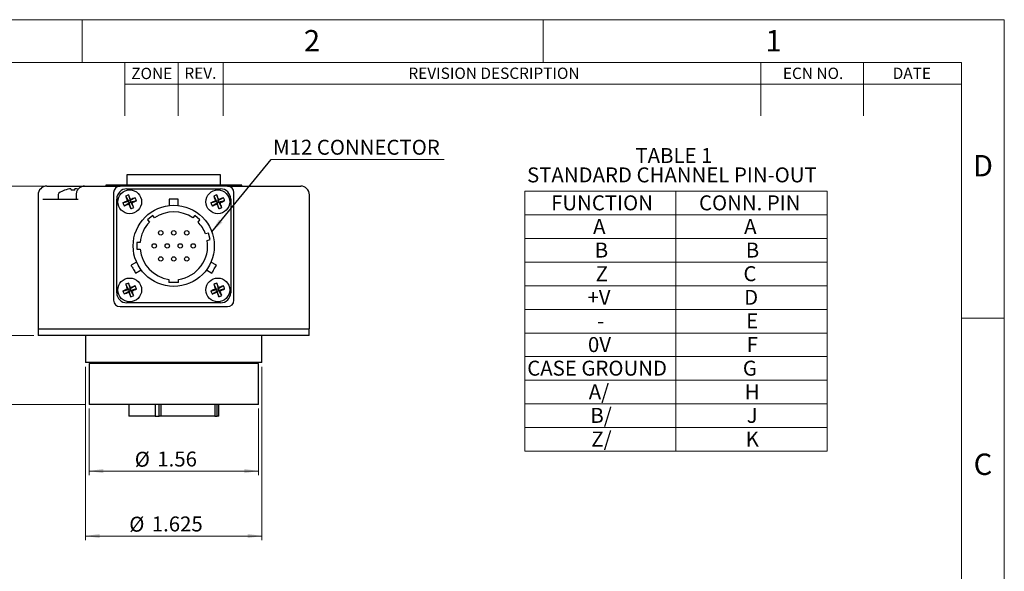
# Model space of a CAD drawing. Units: inches. Extents: x 0 to 17, y 0 to 11.
# Drawn here: x 7.9 to 17, y 5.9 to 11 of the extents above; entities that cross this region are included whole.
import ezdxf

# ---------------------------------------------------------------- set-up
doc = ezdxf.new("R2010")
doc.units = ezdxf.units.IN
doc.header["$MEASUREMENT"] = 0
doc.styles.add('SLDTEXTSTYLE0', font='TXT', dxfattribs={"width": 0.75})
doc.dimstyles.new('SLDDIMSTYLE1', dxfattribs={"dimtxt": 0.18, "dimasz": 0.13, "dimexe": 0, "dimexo": 0.0625, "dimgap": 0, "dimtad": 0, "dimtih": 1, "dimtoh": 1, "dimdec": 0, "dimrnd": 1e-09, "dimzin": 0, "dimdsep": 46, "dimtxsty": 'Standard', "dimsah": 1, "dimcen": 0.09, "dimadec": 0, "dimazin": 0, "dimtfac": 0.13, "dimtdec": 0, "dimtofl": 0, "dimtmove": 0, "dimatfit": 3, "dimfxl": 0, "dimfrac": 2, "dimtolj": 1, "dimtzin": 0, "dimarcsym": 0})
doc.dimstyles.new('SLDDIMSTYLE3', dxfattribs={"dimtxt": 0.137795, "dimasz": 0.13, "dimexe": 0, "dimexo": 0.0625, "dimgap": 0.034449, "dimtad": 0, "dimtih": 1, "dimtoh": 1, "dimrnd": 1e-09, "dimzin": 12, "dimdsep": 46, "dimtxsty": 'SLDTEXTSTYLE0', "dimsah": 1, "dimcen": 0.09, "dimadec": 0, "dimazin": 3, "dimtfac": 1, "dimtofl": 0, "dimtmove": 0, "dimatfit": 3, "dimfxl": 0, "dimfrac": 2, "dimtolj": 1, "dimtzin": 12, "dimarcsym": 0})
doc.dimstyles.new('SLDDIMSTYLE4', dxfattribs={"dimtxt": 0.137795, "dimasz": 0.13, "dimexe": 0, "dimexo": 0.0625, "dimgap": 0.034449, "dimtad": 0, "dimtih": 1, "dimtoh": 1, "dimrnd": 1e-09, "dimdsep": 46, "dimtxsty": 'SLDTEXTSTYLE0', "dimsah": 1, "dimcen": 0.09, "dimadec": 0, "dimazin": 2, "dimtfac": 1, "dimtmove": 0, "dimatfit": 0, "dimfxl": 0, "dimfrac": 2, "dimtolj": 1, "dimtzin": 12, "dimarcsym": 0})
doc.dimstyles.new('SLDDIMSTYLE5', dxfattribs={"dimtxt": 0.137795, "dimasz": 0.13, "dimexe": 0, "dimexo": 0.0625, "dimgap": 0.034449, "dimtad": 0, "dimtih": 1, "dimtoh": 1, "dimdec": 3, "dimrnd": 1e-09, "dimzin": 12, "dimdsep": 46, "dimtxsty": 'SLDTEXTSTYLE0', "dimsah": 1, "dimcen": 0.09, "dimadec": 0, "dimazin": 3, "dimtfac": 1, "dimtofl": 0, "dimtmove": 0, "dimatfit": 3, "dimfxl": 0, "dimfrac": 2, "dimtolj": 1, "dimtzin": 12, "dimarcsym": 0})

# ---------------------------------------------------------------- blocks, each defined once
blk = doc.blocks.new('SW_NOTE_1')
at = {"color": 0, "linetype": 'Continuous', "lineweight": 0, "attachment_point": 2, "style": 'SLDTEXTSTYLE0'}
for s, insert, char_height in [('TABLE 1', (0.3187, 0.1776), 0.1378), ('STANDARD CHANNEL PIN-OUT', (0.2998, -0.0005), 0.137795)]:
    blk.add_mtext(s, dxfattribs=dict(at, insert=insert, char_height=char_height))
blk = doc.blocks.new('SW_TABLEANNOTATION_0')
at = {"color": 0, "linetype": 'Continuous', "lineweight": 0}
for p, q in [((0, 0), (0, -2.393)), ((2.7845, 0), (0, 0)), ((1.3922, 0), (1.3922, -2.393)), ((2.7845, -2.393), (2.7845, 0)), ((0, -0.2175), (2.7845, -0.2175)), ((0, -0.4351), (2.7845, -0.4351)), ((0, -0.6526), (2.7845, -0.6526)), ((0, -0.8702), (2.7845, -0.8702)), ((0, -1.0877), (2.7845, -1.0877)), ((0, -1.3053), (2.7845, -1.3053)), ((0, -1.5228), (2.7845, -1.5228)), ((0, -1.7404), (2.7845, -1.7404)), ((0, -1.9579), (2.7845, -1.9579)), ((0, -2.1755), (2.7845, -2.1755)), ((0, -2.393), (2.7845, -2.393))]:
    blk.add_line(p, q, dxfattribs=at)
at = {"color": 0, "linetype": 'Continuous', "lineweight": 0, "attachment_point": 1, "style": 'SLDTEXTSTYLE0'}
for s, insert, char_height in [('FUNCTION', (0.2412, -0.0375), 0.1378), ('CONN. PIN', (1.6041, -0.0375), 0.1378), ('A', (0.6282, -0.255), 0.1378), ('A', (2.0204, -0.255), 0.1378), ('B', (0.6434, -0.4726), 0.1378), ('B', (2.0356, -0.4726), 0.1378), ('Z', (0.652, -0.6901), 0.1378), ('C', (2.0137, -0.6901), 0.1378), ('+V', (0.5759, -0.9077), 0.1378), ('D', (2.02, -0.9077), 0.1378), ('E', (2.0391, -1.1252), 0.1378), ('-', (0.6656, -1.1252), 0.1378), ('0V', (0.5807, -1.3428), 0.1378), ('F', (2.0439, -1.3428), 0.1378), ('CASE GROUND', (0.0209, -1.5603), 0.137795), ('G', (2.0083, -1.5603), 0.1378), ('A/', (0.588, -1.7778), 0.1378), ('H', (2.0256, -1.7778), 0.1378), ('B/', (0.6032, -1.9954), 0.1378), ('J', (2.0441, -1.9954), 0.1378), ('Z/', (0.6118, -2.2129), 0.1378), ('K', (2.0341, -2.2129), 0.1378)]:
    blk.add_mtext(s, dxfattribs=dict(at, insert=insert, char_height=char_height))
blk = doc.blocks.new('_D_5')
at = {"color": 7, "linetype": 'Continuous', "lineweight": 18}
for p, q in [((8.5318, 7.8026), (8.5318, 6.2053)), ((10.1568, 7.8026), (10.1568, 6.2053)), ((8.5318, 6.2446), (10.1568, 6.2446))]:
    blk.add_line(p, q, dxfattribs=at)
for points in [[(8.5318, 6.2446), (8.6618, 6.2246), (8.6618, 6.2646)], [(10.1568, 6.2446), (10.0268, 6.2646), (10.0268, 6.2246)]]:
    blk.add_solid(points, dxfattribs=at)
at = {"color": 7, "linetype": 'Continuous', "lineweight": 18, "char_height": 0.1378, "attachment_point": 1, "style": 'SLDTEXTSTYLE0'}
for s, insert in [('%%c', (8.934, 6.4223)), ('1.625', (9.1418, 6.4244))]:
    blk.add_mtext(s, dxfattribs=dict(at, insert=insert))
blk = doc.blocks.new('_D_6')
at = {"color": 7, "linetype": 'Continuous', "lineweight": 18}
for p, q in [((8.5643, 7.4176), (8.5643, 6.8035)), ((10.1243, 7.4176), (10.1243, 6.8035)), ((8.5643, 6.8429), (10.1243, 6.8429))]:
    blk.add_line(p, q, dxfattribs=at)
for points in [[(8.5643, 6.8429), (8.6943, 6.8229), (8.6943, 6.8629)], [(10.1243, 6.8429), (9.9943, 6.8629), (9.9943, 6.8229)]]:
    blk.add_solid(points, dxfattribs=at)
at = {"color": 7, "linetype": 'Continuous', "lineweight": 18, "char_height": 0.1378, "attachment_point": 1, "style": 'SLDTEXTSTYLE0'}
for s, insert in [('%%c', (8.9849, 7.0205)), ('1.56', (9.1927, 7.0226))]:
    blk.add_mtext(s, dxfattribs=dict(at, insert=insert))
blk = doc.blocks.new('_D_7')
at = {"color": 7, "linetype": 'Continuous', "lineweight": 18}
for p, q in [((8.2207, 9.467), (7.1888, 9.467)), ((7.2281, 9.467), (7.2281, 8.8998)), ((7.2281, 8.092), (7.2281, 8.6811)), ((8.0554, 8.092), (7.1888, 8.092))]:
    blk.add_line(p, q, dxfattribs=at)
for points in [[(7.2281, 9.467), (7.2081, 9.337), (7.2481, 9.337)], [(7.2281, 8.092), (7.2481, 8.222), (7.2081, 8.222)]]:
    blk.add_solid(points, dxfattribs=at)
at = {"color": 7, "linetype": 'Continuous', "lineweight": 18, "insert": (7.05, 8.8587), "char_height": 0.1378, "attachment_point": 1, "style": 'SLDTEXTSTYLE0'}
blk.add_mtext('1.38', dxfattribs=at)
blk = doc.blocks.new('_D_8')
at = {"color": 7, "linetype": 'Continuous', "lineweight": 18}
for p, q in [((7.5629, 8.092), (7.5629, 8.342)), ((8.0554, 8.092), (7.5235, 8.092)), ((8.5249, 7.457), (7.5235, 7.457)), ((7.5629, 7.457), (7.5629, 7.207))]:
    blk.add_line(p, q, dxfattribs=at)
for points in [[(7.5629, 8.092), (7.5829, 8.222), (7.5429, 8.222)], [(7.5629, 7.457), (7.5429, 7.327), (7.5829, 7.327)]]:
    blk.add_solid(points, dxfattribs=at)
at = {"color": 7, "linetype": 'Continuous', "lineweight": 18, "insert": (7.3847, 7.8287), "char_height": 0.1378, "attachment_point": 1, "style": 'SLDTEXTSTYLE0'}
blk.add_mtext('0.64', dxfattribs=at)
blk = doc.blocks.new('SW_NOTE_15')
at = {"color": 0, "linetype": 'Continuous', "lineweight": 0}
blk.add_line((1.5964, 0), (0, 0), dxfattribs=at)
at = {"color": 0, "linetype": 'Continuous', "lineweight": 0, "insert": (0.0183, 0.1809), "char_height": 0.137795, "attachment_point": 1, "style": 'SLDTEXTSTYLE0'}
blk.add_mtext('M12 CONNECTOR', dxfattribs=at)

msp = doc.modelspace()

# ---------------------------------------------------------------- linework, layer by layer
at = {"color": 7, "linetype": 'Continuous', "lineweight": 18}
for p, q in [((0, 11), (17, 11)), ((8.5, 10.6063), (8.5, 11)), ((12.75, 10.6063), (12.75, 11)), ((17, 0), (17, 11)), ((16.6063, 10.6063), (0.3937, 10.6063)), ((8.8937, 10.1142), (8.8937, 10.6063)), ((9.3858, 10.6063), (9.3858, 10.1142)), ((9.7992, 10.6063), (9.7992, 10.1142)), ((14.7559, 10.6063), (14.7559, 10.1142)), ((15.7008, 10.6063), (15.7008, 10.1142)), ((16.6063, 0.3937), (16.6063, 10.6063)), ((16.6063, 10.4055), (8.8937, 10.4055)), ((16.6063, 8.25), (17, 8.25))]:
    msp.add_line(p, q, dxfattribs=at)
at = {"color": 7, "linetype": 'Continuous', "lineweight": 25}
for p, q in [((8.9128, 9.572), (8.9128, 9.477)), ((9.3443, 9.572), (8.9128, 9.572)), ((9.7758, 9.572), (9.3443, 9.572)), ((9.7758, 9.477), (9.7758, 9.572)), ((8.1743, 9.467), (8.2123, 9.467)), ((8.2123, 9.467), (8.26, 9.467)), ((8.26, 9.467), (8.5223, 9.467)), ((8.5223, 9.467), (8.8493, 9.467)), ((8.7168, 9.477), (8.7168, 9.467)), ((9.3443, 9.477), (8.7168, 9.477)), ((9.8393, 9.467), (8.8493, 9.467)), ((8.913, 9.442), (9.7755, 9.442)), ((9.9718, 9.477), (9.3443, 9.477)), ((9.8393, 9.467), (10.5143, 9.467)), ((9.9718, 9.467), (9.9718, 9.477)), ((8.0943, 9.387), (8.0943, 8.154)), ((8.28, 9.3904), (8.28, 9.347)), ((8.4443, 9.387), (8.4443, 9.347)), ((8.7893, 9.407), (8.7893, 8.417)), ((8.8193, 8.4857), (8.8193, 9.3482)), ((8.9009, 9.3747), (8.9278, 9.3273)), ((8.9283, 9.386), (8.9426, 9.3334)), ((8.99, 9.3604), (8.9426, 9.3334)), ((9.7129, 9.3747), (9.7398, 9.3273)), ((9.7403, 9.386), (9.7546, 9.3334)), ((9.802, 9.3604), (9.7546, 9.3334)), ((9.8693, 9.3482), (9.8693, 8.4857)), ((9.8993, 8.417), (9.8993, 9.407)), ((10.5943, 8.154), (10.5943, 9.387)), ((8.1363, 9.347), (8.462, 9.347)), ((8.8753, 9.313), (8.9278, 9.3273)), ((8.8866, 9.2856), (8.934, 9.3126)), ((8.9176, 9.3316), (8.9278, 9.3273)), ((8.9426, 9.3334), (8.9278, 9.3273)), ((8.934, 9.3126), (8.9278, 9.3273)), ((8.934, 9.3126), (8.9297, 9.3023)), ((8.934, 9.3126), (8.9487, 9.3187)), ((8.9483, 9.26), (8.934, 9.3126)), ((8.9426, 9.3334), (8.9469, 9.3437)), ((8.9426, 9.3334), (8.9487, 9.3187)), ((9.0013, 9.333), (8.9487, 9.3187)), ((8.959, 9.3144), (8.9487, 9.3187)), ((8.9757, 9.2713), (8.9487, 9.3187)), ((9.3028, 9.347), (9.3028, 9.2887)), ((9.3858, 9.347), (9.3028, 9.347)), ((9.3858, 9.2887), (9.3858, 9.347)), ((9.6873, 9.313), (9.7398, 9.3273)), ((9.6986, 9.2856), (9.746, 9.3126)), ((9.7398, 9.3273), (9.7296, 9.3316)), ((9.7398, 9.3273), (9.7546, 9.3334)), ((9.7398, 9.3273), (9.746, 9.3126)), ((9.7417, 9.3023), (9.746, 9.3126)), ((9.7607, 9.3187), (9.746, 9.3126)), ((9.7603, 9.26), (9.746, 9.3126)), ((9.7589, 9.3437), (9.7546, 9.3334)), ((9.7607, 9.3187), (9.7546, 9.3334)), ((9.8133, 9.333), (9.7607, 9.3187)), ((9.7877, 9.2713), (9.7607, 9.3187)), ((9.7607, 9.3187), (9.771, 9.3144)), ((9.1501, 9.1966), (9.1026, 9.1568)), ((9.1682, 9.1751), (9.1501, 9.1966)), ((9.5384, 9.1966), (9.5204, 9.1751)), ((9.5859, 9.1568), (9.5384, 9.1966)), ((9.1026, 9.1568), (9.1207, 9.1353)), ((9.5679, 9.1353), (9.5859, 9.1568)), ((9.6637, 9.0347), (9.6366, 9.0274)), ((9.6798, 8.9748), (9.6637, 9.0347)), ((9.0333, 8.948), (9.0053, 8.948)), ((9.0053, 8.948), (9.0053, 8.886)), ((9.6527, 8.9675), (9.6798, 8.9748)), ((9.0053, 8.886), (9.0333, 8.886)), ((9.0016, 8.7671), (8.9512, 8.7379)), ((9.7374, 8.7379), (9.6869, 8.7671)), ((8.9927, 8.6661), (9.0431, 8.6952)), ((9.6454, 8.6952), (9.6959, 8.6661)), ((8.9009, 8.5627), (8.9278, 8.5153)), ((8.9283, 8.574), (8.9426, 8.5214)), ((8.99, 8.5484), (8.9426, 8.5214)), ((8.9469, 8.5317), (8.9426, 8.5214)), ((9.2993, 8.6078), (9.2993, 8.578)), ((9.3893, 8.578), (9.2993, 8.578)), ((9.3893, 8.578), (9.3893, 8.6078)), ((9.7129, 8.5627), (9.7398, 8.5153)), ((9.7403, 8.574), (9.7546, 8.5214)), ((9.802, 8.5484), (9.7546, 8.5214)), ((9.7546, 8.5214), (9.7589, 8.5317)), ((8.8753, 8.501), (8.9278, 8.5153)), ((8.8866, 8.4736), (8.934, 8.5006)), ((8.9278, 8.5153), (8.9176, 8.5196)), ((8.9278, 8.5153), (8.9426, 8.5214)), ((8.9278, 8.5153), (8.934, 8.5006)), ((8.9297, 8.4903), (8.934, 8.5006)), ((8.9487, 8.5067), (8.934, 8.5006)), ((8.9483, 8.448), (8.934, 8.5006)), ((8.9487, 8.5067), (8.9426, 8.5214)), ((9.0013, 8.521), (8.9487, 8.5067)), ((8.9487, 8.5067), (8.959, 8.5024)), ((8.9757, 8.4593), (8.9487, 8.5067)), ((9.6873, 8.501), (9.7398, 8.5153)), ((9.6986, 8.4736), (9.746, 8.5006)), ((9.7296, 8.5196), (9.7398, 8.5153)), ((9.7546, 8.5214), (9.7398, 8.5153)), ((9.746, 8.5006), (9.7398, 8.5153)), ((9.746, 8.5006), (9.7417, 8.4903)), ((9.746, 8.5006), (9.7607, 8.5067)), ((9.7603, 8.448), (9.746, 8.5006)), ((9.7546, 8.5214), (9.7607, 8.5067)), ((9.8133, 8.521), (9.7607, 8.5067)), ((9.7877, 8.4593), (9.7607, 8.5067)), ((9.771, 8.5024), (9.7607, 8.5067)), ((8.8493, 8.357), (9.8393, 8.357)), ((9.7755, 8.392), (8.913, 8.392)), ((8.0943, 8.154), (10.5943, 8.154)), ((8.0948, 8.154), (8.0948, 8.092)), ((9.3443, 8.092), (8.0948, 8.092)), ((8.5318, 8.092), (8.5318, 7.842)), ((10.5938, 8.092), (9.3443, 8.092)), ((10.1568, 7.842), (10.1568, 8.092)), ((10.5938, 8.092), (10.5938, 8.154)), ((9.3443, 7.842), (8.5318, 7.842)), ((8.5643, 7.832), (8.5643, 7.457)), ((10.1243, 7.832), (8.5643, 7.832)), ((8.7168, 7.842), (8.7168, 7.832)), ((10.1568, 7.842), (9.3443, 7.842)), ((9.9718, 7.832), (9.9718, 7.842)), ((10.1243, 7.457), (10.1243, 7.832)), ((10.1243, 7.457), (8.5643, 7.457)), ((8.9293, 7.457), (8.9293, 7.347)), ((9.1732, 7.457), (9.1732, 7.347)), ((9.2086, 7.347), (9.2086, 7.457)), ((9.2295, 7.347), (9.2295, 7.457)), ((9.7224, 7.457), (9.7224, 7.347)), ((9.7431, 7.347), (9.7431, 7.457)), ((9.7593, 7.347), (9.7593, 7.457)), ((9.1732, 7.347), (8.9293, 7.347)), ((9.1732, 7.347), (9.2086, 7.347)), ((9.2295, 7.347), (9.2086, 7.347)), ((9.7224, 7.347), (9.2295, 7.347)), ((9.7224, 7.347), (9.7431, 7.347)), ((9.7593, 7.347), (9.7431, 7.347))]:
    msp.add_line(p, q, dxfattribs=at)
at = {"color": 7, "linetype": 'Continuous', "lineweight": 25, "flags": 128}
for points in [[(8.3967, 9.4425), (8.3968, 9.4417), (8.3969, 9.4407), (8.397, 9.4395), (8.3971, 9.438), (8.3973, 9.4363), (8.3975, 9.4343), (8.3977, 9.4321), (8.3979, 9.4297)], [(8.4322, 9.4297), (8.4324, 9.4321), (8.4326, 9.4343), (8.4328, 9.4363), (8.433, 9.438), (8.4331, 9.4395), (8.4332, 9.4407), (8.4333, 9.4417), (8.4334, 9.4425)], [(8.3388, 9.4297), (8.3386, 9.4299), (8.3384, 9.4301), (8.3384, 9.4302), (8.3383, 9.4302)], [(8.9512, 8.7379), (8.9514, 8.7375), (8.9532, 8.7344), (8.9567, 8.7283), (8.9615, 8.72), (8.9673, 8.71), (8.9735, 8.6993), (8.9795, 8.6889), (8.9848, 8.6796), (8.989, 8.6723), (8.9917, 8.6677), (8.9927, 8.6661)], [(9.6959, 8.6661), (9.6962, 8.6665), (9.698, 8.6696), (9.7015, 8.6757), (9.7063, 8.684), (9.7121, 8.694), (9.7182, 8.7047), (9.7243, 8.7151), (9.7296, 8.7244), (9.7338, 8.7317), (9.7365, 8.7363), (9.7374, 8.7379), (9.7374, 8.7379)]]:
    msp.add_lwpolyline(points, dxfattribs=at)
at = {"color": 7, "linetype": 'Continuous', "lineweight": 25}
for centre, radius in [((8.9383, 9.323), 0.1095), ((9.7503, 9.323), 0.1095), ((9.3443, 8.917), 0.374), ((9.2243, 9.037), 0.02), ((9.3443, 9.037), 0.02), ((9.4643, 9.037), 0.02), ((9.1643, 8.917), 0.02), ((9.2843, 8.917), 0.02), ((9.4043, 8.917), 0.02), ((9.5243, 8.917), 0.02), ((9.2243, 8.797), 0.02), ((9.3443, 8.797), 0.02), ((9.4643, 8.797), 0.02), ((8.9383, 8.511), 0.1095), ((9.7503, 8.511), 0.1095)]:
    msp.add_circle(centre, radius, dxfattribs=at)
for centre, radius, start, end in [((8.1743, 9.387), 0.08, 90, 180), ((8.415, 9.2216), 0.2216, 94.74429, 110.12178), ((8.4151, 9.2215), 0.2217, 77.83581, 85.25464), ((8.8493, 9.407), 0.06, 90, 180), ((8.913, 9.3482), 0.0938, 90, 180), ((9.7755, 9.3482), 0.0938, 0, 90), ((9.8393, 9.407), 0.06, 0, 90), ((10.5143, 9.387), 0.08, 0, 90), ((8.295, 9.3904), 0.015, 125.6682, 180), ((8.415, 9.2232), 0.2208, 110.33115, 125.6682), ((8.415, 9.1605), 0.2697, 86.36048, 93.63952), ((9.0179, 9.1302), 0.271, 109.31605, 115.58092), ((10.4427, 9.9464), 1.6444, 200.34559, 201.9559), ((7.4324, 8.7027), 1.6446, 22.94076, 24.55094), ((9.562, 7.8178), 1.6453, 110.34598, 111.95545), ((8.7455, 9.2433), 0.2711, 19.31617, 25.5803), ((9.8299, 9.1302), 0.271, 109.31601, 115.5809), ((11.2547, 9.9464), 1.6444, 200.34559, 201.9559), ((8.2442, 8.7026), 1.6448, 22.94089, 24.55081), ((10.374, 7.8178), 1.6452, 110.34596, 111.9555), ((9.5575, 9.2433), 0.2711, 19.31597, 25.5805), ((9.5584, 7.8175), 1.6441, 112.94052, 114.5511), ((9.1311, 9.4026), 0.2711, 199.31598, 205.5806), ((8.3149, 10.8273), 1.6442, 290.3454, 291.95589), ((10.444, 9.9432), 1.6444, 202.94072, 204.55106), ((8.8586, 9.5158), 0.271, 289.3158, 295.58059), ((8.3181, 10.8286), 1.6442, 292.94054, 294.55108), ((7.4339, 8.6996), 1.6444, 20.34554, 21.95589), ((10.3704, 7.8174), 1.6442, 112.94054, 114.55108), ((9.9431, 9.4027), 0.2711, 199.31619, 205.58039), ((9.1269, 10.8273), 1.6443, 290.34542, 291.95583), ((11.2558, 9.9431), 1.6441, 202.94059, 204.55119), ((9.6706, 9.5158), 0.271, 289.31583, 295.58061), ((9.1302, 10.8285), 1.6441, 292.94052, 294.5511), ((8.2459, 8.6996), 1.6444, 20.34554, 21.95589), ((9.3443, 8.917), 0.3125, 55.6931, 124.3069), ((9.3443, 8.917), 0.3125, 135.6931, 174.3069), ((9.3443, 8.917), 0.3125, 20.6931, 44.3069), ((9.3443, 8.917), 0.3125, 278.27938, 9.3069), ((9.3443, 8.917), 0.3125, 185.6931, 261.72062), ((9.0179, 8.3182), 0.2711, 109.31617, 115.58053), ((10.4427, 9.1344), 1.6444, 200.34556, 201.9559), ((7.4327, 7.8908), 1.6443, 22.94061, 24.55109), ((9.5617, 7.0067), 1.6443, 110.34551, 111.95592), ((8.7455, 8.4313), 0.2711, 19.31623, 25.58029), ((9.8299, 8.3182), 0.2711, 109.31614, 115.58052), ((11.2547, 9.1344), 1.6444, 200.34556, 201.9559), ((8.2444, 7.8907), 1.6445, 22.94074, 24.55096), ((10.3737, 7.0067), 1.6442, 110.34548, 111.95598), ((9.5575, 8.4313), 0.2711, 19.31602, 25.5805), ((8.913, 8.4857), 0.0938, 180, 270), ((9.5585, 7.0054), 1.6442, 112.94059, 114.55111), ((9.1311, 8.5907), 0.2711, 199.31606, 205.58051), ((8.3149, 10.0153), 1.6442, 290.34548, 291.95598), ((10.4441, 9.1313), 1.6445, 202.94072, 204.55099), ((8.8586, 8.7038), 0.2711, 289.31602, 295.5805), ((8.318, 10.0168), 1.6445, 292.94074, 294.55096), ((7.4339, 7.8876), 1.6443, 20.34553, 21.95593), ((10.3705, 7.0054), 1.6443, 112.94061, 114.55109), ((9.9431, 8.5907), 0.2711, 199.31627, 205.58031), ((9.1269, 10.0153), 1.6443, 290.34551, 291.95592), ((11.2559, 9.1312), 1.6442, 202.94059, 204.55111), ((9.6706, 8.7038), 0.2711, 289.31606, 295.58051), ((9.13, 10.0168), 1.6445, 292.94072, 294.55099), ((8.2459, 7.8876), 1.6443, 20.34553, 21.95593), ((9.7755, 8.4857), 0.0938, 270, 0), ((8.8493, 8.417), 0.06, 180, 270), ((9.8393, 8.417), 0.06, 270, 0)]:
    msp.add_arc(centre, radius, start, end, dxfattribs=at)
msp.add_open_spline([(8.5222, 9.4669), (8.5176, 9.4667), (8.5078, 9.4663), (8.4936, 9.4619), (8.4801, 9.4549), (8.4683, 9.4455), (8.4584, 9.4338), (8.4509, 9.4205), (8.4461, 9.4057), (8.444, 9.3944), (8.4445, 9.388), (8.4445, 9.387)], degree=3, knots=[0, 0, 0, 0, 0.113394, 0.235715, 0.357675, 0.47966, 0.601148, 0.725079, 0.847695, 0.97472, 1, 1, 1, 1], dxfattribs=at)

# ---------------------------------------------------------------- block references
at = {"color": 7, "linetype": 'Continuous', "lineweight": 0}
for name, p in [('SW_NOTE_15', (10.2415, 9.7133)), ('SW_NOTE_1', (13.6361, 9.6402)), ('SW_TABLEANNOTATION_0', (12.5816, 9.4196))]:
    msp.add_blockref(name, p, dxfattribs=at)

# ---------------------------------------------------------------- texts
at = {"color": 7, "linetype": 'Continuous', "lineweight": 0, "attachment_point": 2, "style": 'SLDTEXTSTYLE0'}
for s, insert, char_height in [('2', (10.6185, 10.9049), 0.1969), ('1', (14.8735, 10.9049), 0.1969), ('ZONE', (9.1416, 10.5573), 0.10417), ('REV.', (9.5901, 10.5596), 0.10417), ('REVISION DESCRIPTION', (12.2961, 10.5587), 0.104167), ('ECN NO.', (15.2376, 10.5583), 0.10417), ('DATE', (16.1479, 10.5585), 0.10417), ('D', (16.8031, 9.7538), 0.1969), ('C', (16.8029, 7.0038), 0.1969)]:
    msp.add_mtext(s, dxfattribs=dict(at, insert=insert, char_height=char_height))

# ---------------------------------------------------------------- dimensions: what is measured, and where the dimension line sits
at = {"color": 7, "linetype": 'Continuous', "lineweight": 18}
for base, p1, p2, dimstyle, picture, middle in [((7.2281493125, 8.0919990493), (8.2600457865, 9.4669990493), (8.0947910448, 8.0919990493), 'SLDDIMSTYLE3', '_D_7', (7.2281493125, 8.7904703953)), ((7.5628729578, 7.4569990493), (8.0947910448, 8.0919990493), (8.5642910448, 7.4569990493), 'SLDDIMSTYLE4', '_D_8', (7.5628729578, 7.7604725891))]:
    dim = msp.add_linear_dim(base=base, p1=p1, p2=p2, angle=90, dimstyle=dimstyle, dxfattribs=at)
    dim.commit()
    dim.dimension.update_dxf_attribs({"geometry": picture, "text_midpoint": middle, "dimtype": 160})
for base, p1, p2, dimstyle, picture, middle in [((10.1568, 6.3551), (8.5318, 7.842), (10.1568, 7.842), 'SLDDIMSTYLE5', '_D_5', (9.267, 6.3551)), ((10.1243, 6.9533), (8.5643, 7.457), (10.1243, 7.457), 'SLDDIMSTYLE3', '_D_6', (9.267, 6.9533))]:
    dim = msp.add_linear_dim(base=base, p1=p1, p2=p2, angle=0, text='%%c<>', dimstyle=dimstyle, dxfattribs=at)
    dim.commit()
    dim.dimension.update_dxf_attribs({"geometry": picture, "text_midpoint": middle, "dimtype": 160})

# ---------------------------------------------------------------- leaders
at = {"color": 7, "linetype": 'Continuous', "lineweight": 0}
msp.add_leader([(9.6952, 9.0462), (10.2415, 9.7133)], dimstyle='SLDDIMSTYLE1', dxfattribs=at)

doc.saveas('drawing.dxf')
